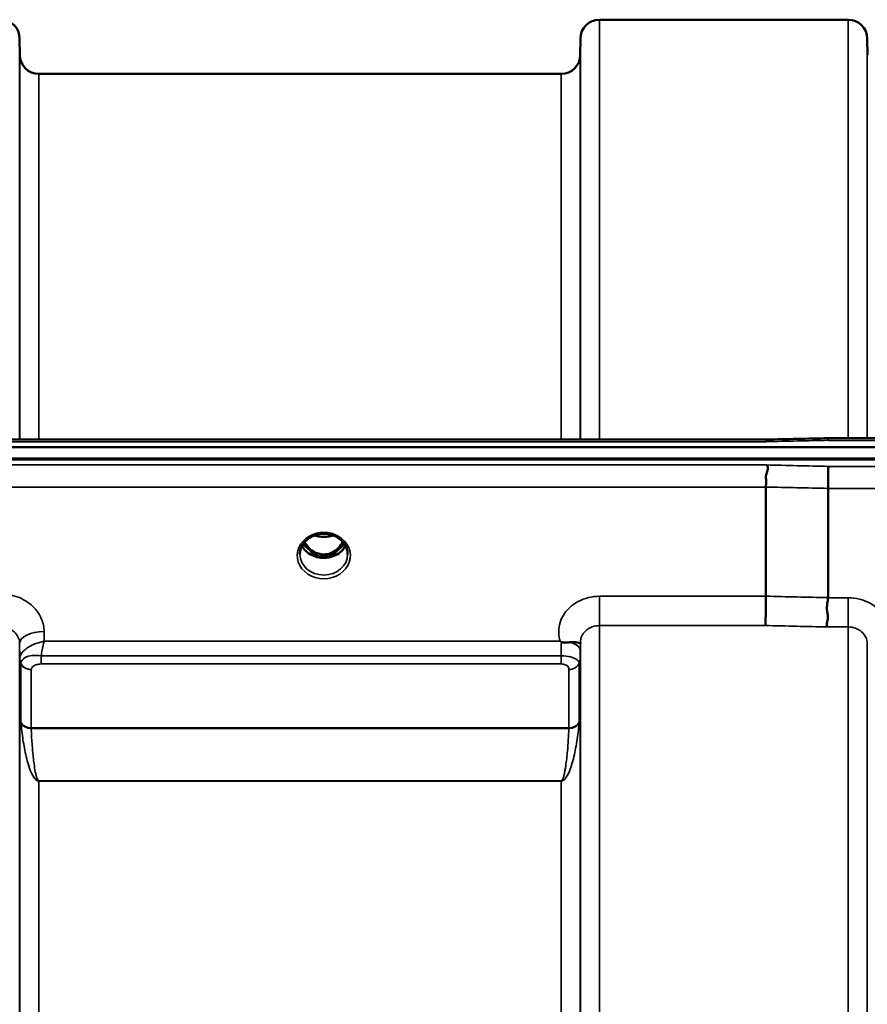
# Model space of a CAD drawing. Units: millimetres. Extents: x 0 to 11880, y 0 to 8400.
# Drawn here: x 3933 to 4089, y 3832 to 4013 of the extents above; entities that cross this region are included whole.
import ezdxf

# ---------------------------------------------------------------- set-up
doc = ezdxf.new("R2010")
doc.units = ezdxf.units.MM
doc.header["$LTSCALE"] = 40
doc.layers.add('Visible (ISO)', color=7, linetype='Continuous', lineweight=50)
doc.layers.add('Visible Narrow (ISO)', color=7, linetype='Continuous', lineweight=35)

# ---------------------------------------------------------------- blocks, each defined once
blk = doc.blocks.new('25')
at = {"layer": 'Visible (ISO)'}
for p, q in [((4039.43, 4013.43), (4085.31, 4013.43)), ((3932.59, 4006.9), (3932.56, 4009.96)), ((4035.9, 4006.9), (4035.93, 4009.96)), ((4088.84, 4006.9), (4088.81, 4009.96)), ((3936.09, 4003.43), (4032.4, 4003.43)), ((3253.46, 3934.63), (4247.78, 3934.63)), ((3430.83, 3936.04), (4070.17, 3936.04)), ((4081.6, 3936.29), (4237.1, 3936.29)), ((4248.48, 3932.55), (3252.77, 3932.55)), ((4247.78, 3932.38), (3253.46, 3932.38)), ((4070.12, 3907.15), (4070.12, 3927.28)), ((4081.57, 3906.89), (4081.57, 3927.03)), ((3984.42, 3916.86), (3984.42, 3916.86)), ((3986.29, 3918.09), (3986.29, 3918.09)), ((3990.96, 3918.09), (3990.96, 3918.09)), ((3992.82, 3916.86), (3992.82, 3916.86)), ((3986.24, 3914.88), (3987.32, 3914.88)), ((3987.32, 3914.88), (3987.32, 3914.63)), ((3989.92, 3914.88), (3991, 3914.88)), ((3989.92, 3914.88), (3989.92, 3914.63)), ((3987.32, 3914.63), (3986.67, 3914.63)), ((3990.57, 3914.63), (3989.92, 3914.63)), ((3932.62, 3895.39), (3932.62, 3895.39)), ((3932.63, 3895.39), (3932.63, 3895.39)), ((3932.66, 3896.14), (3932.66, 3896.14)), ((3933, 3895.39), (3933, 3895.39)), ((3934.36, 3896.14), (3934.37, 3896.14)), ((4033.11, 3896.14), (4033.12, 3896.14)), ((4035.87, 3895.39), (4035.87, 3895.39))]:
    blk.add_line(p, q, dxfattribs=at)
for centre, start, end in [((3929.06, 4009.93), 0.5, 90), ((4039.43, 4009.93), 90, 179.5), ((4085.31, 4009.93), 0.5, 90), ((3936.09, 4006.93), 180.5, 270), ((4032.4, 4006.93), 270, 359.5)]:
    blk.add_arc(centre, 3.5, start, end, dxfattribs=at)
for centre, major_axis, ratio, start_param, end_param in [((3988.62, 3920.08), (0, 5.46), 0.787239, 2.153489, 2.476631), ((3988.62, 3920.08), (0, 5.46), 0.787239, 3.806554, 4.129714), ((3988.62, 3920.08), (0, 5.46), 0.787239, 2.476631, 2.834273), ((3988.62, 3920.08), (0, 5.46), 0.787239, 3.448912, 3.806554), ((3988.67, 3918.22), (-4.85, 0.02), 0.866458, 2.711931, 2.711935), ((3988.62, 3918.17), (-4.3, 0), 0.865949, 1.263477, 1.878116)]:
    blk.add_ellipse(centre, major_axis=major_axis, ratio=ratio, start_param=start_param, end_param=end_param, dxfattribs=at)
for points in [[(4070.17, 3936.04), (4073.98, 3936.12), (4077.79, 3936.2), (4081.6, 3936.29)], [(3991, 3914.88), (3991.02, 3914.88), (3991.05, 3914.88), (3991.09, 3914.88)], [(4035.93, 3898.59), (4035.93, 3898.57), (4035.93, 3898.54), (4035.93, 3898.52)]]:
    blk.add_open_spline(points, degree=3, dxfattribs=at)
for points, knots in [([(4070.19, 3935.64), (4070.19, 3935.65), (4070.19, 3935.65), (4070.24, 3935.72), (4070.27, 3935.77), (4070.3, 3935.87), (4070.29, 3935.91), (4070.26, 3936.01), (4070.2, 3936.04), (4070.17, 3936.04), (4070.17, 3936.04), (4070.17, 3936.04)], [-0.9707782, -0.9707782, -0.9707782, -0.9707782, -0.9627915, -0.9627915, -0.8250648, -0.8250648, -0.692519, -0.692519, -0.4273441, -0.4273441, -0.4260831, -0.4260831, -0.4260831, -0.4260831]), ([(4081.64, 3935.89), (4081.63, 3936.09), (4081.62, 3936.21), (4081.61, 3936.28), (4081.61, 3936.29), (4081.6, 3936.29)], [-0.000801, -0.000801, -0.000801, -0.000801, 0.1160188, 0.1160188, 0.1557165, 0.1557165, 0.1557165, 0.1557165]), ([(4070.12, 3927.28), (4070.12, 3927.48), (4070.14, 3927.71), (4070.16, 3928.25), (4070.15, 3928.5), (4070.13, 3928.89), (4070.09, 3929.15), (4070.25, 3929.81), (4070.36, 3930.07), (4070.49, 3930.5), (4070.52, 3930.67), (4070.5, 3930.94), (4070.47, 3931.03), (4070.37, 3931.2), (4070.29, 3931.28), (4070.2, 3931.34), (4070.19, 3931.35), (4070.19, 3931.35)], [-0.6323972, -0.6323972, -0.6323972, -0.6323972, -0.5064712, -0.5064712, -0.3706207, -0.3706207, -0.2436974, -0.2436974, -0.1559018, -0.1559018, -0.0885682, -0.0885682, -0.0463538, -0.0463538, 0, 0, 0.0026204, 0.0026204, 0.0026204, 0.0026204]), ([(4081.64, 3931.1), (4081.63, 3930.9), (4081.62, 3930.64), (4081.61, 3930.02), (4081.6, 3929.67), (4081.59, 3929.18), (4081.59, 3929.07), (4081.58, 3928.69), (4081.58, 3928.41), (4081.58, 3927.75), (4081.57, 3927.37), (4081.57, 3927.03)], [-0.4683811, -0.4683811, -0.4683811, -0.4683811, -0.3515625, -0.3515625, -0.2343503, -0.2343503, -0.2007526, -0.2007526, -0.1171674, -0.1171674, 0, 0, 0, 0]), ([(3990.96, 3918.09), (3990.56, 3918.3), (3990.11, 3918.47), (3989.2, 3918.66), (3988.72, 3918.69), (3987.8, 3918.62), (3987.35, 3918.52), (3986.71, 3918.29), (3986.49, 3918.2), (3986.29, 3918.09)], [0, 0, 0, 0, 0.1414285, 0.1414285, 0.2816672, 0.2816672, 0.4180831, 0.4180831, 0.490536, 0.490536, 0.490536, 0.490536]), ([(3986.93, 3918.37), (3987.09, 3918.31), (3987.26, 3918.26), (3987.87, 3918.12), (3988.35, 3918.07), (3989.27, 3918.11), (3989.73, 3918.18), (3990.22, 3918.34), (3990.27, 3918.35), (3990.32, 3918.37)], [0.524457, 0.524457, 0.524457, 0.524457, 0.5773215, 0.5773215, 0.7167801, 0.7167801, 0.8548678, 0.8548678, 0.8716474, 0.8716474, 0.8716474, 0.8716474]), ([(3986.29, 3918.09), (3985.89, 3917.88), (3985.53, 3917.61), (3984.94, 3916.99), (3984.7, 3916.65), (3984.36, 3915.91), (3984.25, 3915.51), (3984.22, 3915.03), (3984.22, 3914.95), (3984.22, 3914.87)], [0, 0, 0, 0, 0.141312, 0.141312, 0.2814891, 0.2814891, 0.4244158, 0.4244158, 0.4527444, 0.4527444, 0.4527444, 0.4527444]), ([(3985.1, 3917.16), (3985.11, 3917.13), (3985.13, 3917.11), (3985.28, 3916.84), (3985.44, 3916.6), (3985.93, 3916.01), (3986.3, 3915.67), (3987, 3915.24), (3987.31, 3915.1), (3987.93, 3914.92), (3988.24, 3914.87), (3988.71, 3914.86), (3988.87, 3914.87), (3989.41, 3914.93), (3989.78, 3915.04), (3990.61, 3915.43), (3991.03, 3915.75), (3991.67, 3916.42), (3991.93, 3916.77), (3992.14, 3917.16)], [-1.36455, -1.36455, -1.36455, -1.36455, -1.355129, -1.355129, -1.255244, -1.255244, -1.083863, -1.083863, -0.968742, -0.968742, -0.858933, -0.858933, -0.803559, -0.803559, -0.669887, -0.669887, -0.488197, -0.488197, -0.345941, -0.345941, -0.345941, -0.345941]), ([(3993.02, 3914.87), (3993.02, 3915.29), (3992.95, 3915.71), (3992.64, 3916.49), (3992.41, 3916.86), (3991.83, 3917.51), (3991.47, 3917.8), (3991.04, 3918.05), (3991, 3918.07), (3990.96, 3918.09)], [0, 0, 0, 0, 0.1490497, 0.1490497, 0.2944939, 0.2944939, 0.4375251, 0.4375251, 0.4522716, 0.4522716, 0.4522716, 0.4522716]), ([(3992.63, 3916.44), (3992.5, 3916.18), (3992.32, 3915.93), (3991.83, 3915.39), (3991.48, 3915.11), (3990.71, 3914.66), (3990.28, 3914.49), (3989.38, 3914.27), (3988.91, 3914.22), (3987.98, 3914.25), (3987.52, 3914.33), (3986.65, 3914.61), (3986.24, 3914.81), (3985.52, 3915.3), (3985.2, 3915.59), (3984.82, 3916.09), (3984.71, 3916.26), (3984.61, 3916.44)], [3.571425, 3.571425, 3.571425, 3.571425, 3.803352, 3.803352, 4.123491, 4.123491, 4.438359, 4.438359, 4.751009, 4.751009, 5.063182, 5.063182, 5.376174, 5.376174, 5.691956, 5.691956, 5.853377, 5.853377, 5.853377, 5.853377]), ([(3986.16, 3914.88), (3986.18, 3914.88), (3986.2, 3914.88), (3986.23, 3914.88), (3986.24, 3914.88), (3986.24, 3914.88)], [-0.008690599, -0.008690599, -0.008690599, -0.008690599, -0.001709521, -0.001709521, 0, 0, 0, 0]), ([(4070.03, 3901.75), (4070.03, 3901.75), (4070.03, 3901.75), (4070.03, 3901.75), (4070.05, 3902.01), (4070.06, 3902.35), (4070.07, 3903.05), (4070.08, 3903.39), (4070.09, 3903.87), (4070.09, 3904), (4070.1, 3904.64), (4070.11, 3905.16), (4070.12, 3906.2), (4070.12, 3906.7), (4070.12, 3907.15)], [-0.0015257, -0.0015257, -0.0015257, -0.0015257, 0, 0, 0, 0.1507538, 0.1507538, 0.2646793, 0.2646793, 0.3070388, 0.3070388, 0.4632847, 0.4632847, 0.6195095, 0.6195095, 0.6195095, 0.6195095]), ([(4081.49, 3901.49), (4081.48, 3901.5), (4081.48, 3901.5), (4081.42, 3901.59), (4081.38, 3901.69), (4081.34, 3901.9), (4081.35, 3902.02), (4081.39, 3902.38), (4081.47, 3902.64), (4081.55, 3903.16), (4081.56, 3903.45), (4081.45, 3904.12), (4081.34, 3904.59), (4081.39, 3905.54), (4081.43, 3905.83), (4081.53, 3906.37), (4081.57, 3906.65), (4081.57, 3906.89)], [-1.373076, -1.373076, -1.373076, -1.373076, -1.361739, -1.361739, -1.165445, -1.165445, -0.975869, -0.975869, -0.599708, -0.599708, -0.305478, -0.305478, -0.161011, -0.161011, -0.085888, -0.085888, -0.000005, -0.000005, -0.000005, -0.000005]), ([(4032.41, 3898.73), (4032.4, 3898.74), (4032.38, 3898.75), (4032.36, 3898.76), (4032.34, 3898.78), (4032.32, 3898.79), (4032.31, 3898.8), (4032.29, 3898.81), (4032.28, 3898.82), (4032.27, 3898.82), (4032.26, 3898.83), (4032.25, 3898.84), (4032.25, 3898.84), (4032.24, 3898.85), (4032.23, 3898.85), (4032.23, 3898.85), (4032.22, 3898.86), (4032.22, 3898.86), (4032.22, 3898.86), (4032.22, 3898.86), (4032.21, 3898.86), (4032.21, 3898.87), (4032.21, 3898.87), (4032.21, 3898.87), (4032.21, 3898.87), (4032.21, 3898.87), (4032.21, 3898.87), (4032.21, 3898.87), (4032.2, 3898.87), (4032.2, 3898.87), (4032.2, 3898.87), (4032.2, 3898.87), (4032.2, 3898.87)], [0, 0, 0, 0, 0.00439636, 0.00659454, 0.00879273, 0.01099091, 0.01318909, 0.01538726, 0.01648635, 0.01758543, 0.01868452, 0.01978359, 0.02088268, 0.02198175, 0.02253127, 0.02308077, 0.02362992, 0.02417817, 0.0244518, 0.02472503, 0.02499779, 0.02527003, 0.02554208, 0.02567693, 0.02581081, 0.02594738, 0.02601531, 0.02609151, 0.0261677, 0.02619986, 0.02620893, 0.02621694, 0.02621694, 0.02621694, 0.02621694]), ([(4034, 3898.67), (4033.7, 3898.64), (4033.38, 3898.61), (4032.91, 3898.61), (4032.73, 3898.62), (4032.56, 3898.66), (4032.53, 3898.67), (4032.47, 3898.69), (4032.44, 3898.71), (4032.41, 3898.73)], [0, 0, 0, 0, 0.1102963, 0.1102963, 0.1933648, 0.1933648, 0.2118012, 0.2118012, 0.2325029, 0.2325029, 0.2325029, 0.2325029]), ([(4035.92, 3898.51), (4035.92, 3898.48), (4035.92, 3898.47), (4035.9, 3898.47), (4035.87, 3898.46), (4035.82, 3898.49), (4035.71, 3898.53), (4035.56, 3898.58), (4035.35, 3898.65), (4035.04, 3898.68), (4034.94, 3898.69), (4034.84, 3898.7), (4034.74, 3898.7), (4034.52, 3898.7), (4034.27, 3898.7), (4034, 3898.67)], [0.0045374, 0.0045374, 0.0045374, 0.0045374, 0.0392526, 0.0392526, 0.0392526, 0.1054814, 0.1054814, 0.1054814, 0.1883671, 0.1883671, 0.1883671, 0.21336, 0.21336, 0.21336, 0.2655395, 0.2655395, 0.2655395, 0.2655395])]:
    blk.add_open_spline(points, degree=3, knots=knots, dxfattribs=at)
at = {"layer": 'Visible Narrow (ISO)'}
for p, q in [((4039.43, 4013.43), (4039.43, 3936.04)), ((4085.31, 3936.29), (4085.31, 4013.43)), ((3932.56, 4009.96), (3932.56, 3936.04)), ((4035.93, 3936.04), (4035.93, 4009.96)), ((4088.81, 4009.96), (4088.81, 3936.29)), ((3932.59, 3936.04), (3932.59, 4006.9)), ((4035.9, 4006.9), (4035.9, 3936.04)), ((3936.09, 4003.43), (3936.09, 3936.04)), ((4032.4, 3936.04), (4032.4, 4003.43)), ((3431.06, 3935.64), (4070.19, 3935.64)), ((4081.64, 3935.89), (4237.1, 3935.89)), ((4070.19, 3931.35), (3431.06, 3931.35)), ((4237.1, 3931.1), (4081.64, 3931.1)), ((3431.12, 3927.28), (4070.12, 3927.28)), ((4081.57, 3927.03), (4237.1, 3927.03)), ((3986.16, 3915.48), (3986.16, 3915.48)), ((3986.24, 3914.88), (3986.24, 3914.83)), ((3991, 3914.88), (3991, 3914.83)), ((4039.43, 3907.15), (4039.43, 3901.75)), ((4070.12, 3907.15), (4039.43, 3907.15)), ((4085.31, 3906.89), (4081.57, 3906.89)), ((4085.31, 3901.49), (4085.31, 3906.89)), ((3937.08, 3898.87), (3937.06, 3900.67)), ((4039.43, 3901.75), (4039.43, 2544.99)), ((4039.43, 3901.75), (4070.03, 3901.75)), ((4081.49, 3901.49), (4085.31, 3901.49)), ((4085.31, 2545.24), (4085.31, 3901.49)), ((3932.56, 3898.42), (3932.56, 2548.31)), ((3932.56, 3898.42), (3932.59, 3895.76)), ((4032.2, 3898.87), (3937.08, 3898.87)), ((4035.91, 3897.12), (4035.92, 3898.52)), ((4035.93, 2548.06), (4035.93, 3898.68)), ((4088.81, 3898.42), (4088.81, 2548.31)), ((3932.59, 2550.98), (3932.59, 3895.76)), ((3932.69, 3895.15), (3932.69, 3895.15)), ((3932.69, 3895.15), (3932.69, 3895.14)), ((3932.69, 3895.09), (3932.69, 3895.09)), ((3932.69, 3895.09), (3932.69, 3895.09)), ((3932.79, 3884.01), (3932.79, 3894.78)), ((3936.51, 3894.67), (3936.51, 3896.18)), ((4032.41, 3896.18), (3936.51, 3896.18)), ((4032.41, 3894.67), (4032.41, 3896.18)), ((4035.7, 3894.8), (4035.7, 3884.01)), ((4035.81, 3895.11), (4035.81, 3895.1)), ((4035.81, 3895.1), (4035.81, 3895.11)), ((4035.9, 3895.77), (4035.9, 2550.97)), ((3934.68, 3893.64), (3934.68, 3882.88)), ((3936.51, 3894.67), (4032.41, 3894.67)), ((4033.82, 3882.88), (4033.82, 3893.65)), ((4033.82, 3882.88), (3934.68, 3882.88)), ((3934.68, 3882.8), (4033.81, 3882.8)), ((3935.19, 3873.74), (3935.19, 3873.75)), ((4032.4, 3873.16), (3936.09, 3873.16)), ((3936.09, 3873.16), (3936.09, 3873.1)), ((3936.09, 3873.1), (4032.4, 3873.1)), ((3936.09, 3873.1), (3936.09, 2573.63)), ((4032.4, 3873.16), (4032.4, 3873.1)), ((4032.4, 2573.63), (4032.4, 3873.1)), ((4033.31, 3873.75), (4033.31, 3873.75))]:
    blk.add_line(p, q, dxfattribs=at)
for centre, major_axis, ratio, start_param, end_param in [((3808.97, 3223.43), (18712.37, 416.88), 0.037736, 1.555383, 1.555995), ((3808.97, 3223.43), (18712.37, -404.48), 0.038119, 1.557048, 1.55766), ((3808.83, 3221.95), (18712.37, -403), 0.03798, 1.557038, 1.55765), ((3988.62, 3914.66), (-4.9, 0), 0.870314, 4.141791, 5.282987), ((3988.62, 3921.81), (4.4, 0), 0.861089, 4.295907, 5.129564), ((3988.62, 3914.66), (4.9, 0), 0.870314, 2.141394, 7.283384), ((3988.62, 3918.73), (-4.4, 0), 0.865949, 0.530055, 0.905835), ((3988.62, 3920.1), (0, 5.55), 0.792975, 2.162854, 2.476631), ((3988.62, 3920.1), (0, 5.55), 0.792975, 3.806554, 4.120348), ((3988.62, 3918.73), (-4.4, 0), 0.865949, 2.235758, 2.611545), ((3988.62, 3917.99), (4.4, -0.02), 0.866338, 5.986477, 5.986482), ((3988.62, 3914.9), (-4.4, 0), 0.87081, 0.008357, 3.133857), ((3988.62, 3917.98), (4.4, 0), 0.865949, 3.560203, 5.864551), ((3985.97, 3915.8), (-0.0706, -0.0709), 0.110382, 0.40715, 1.460421), ((3988.62, 3920.42), (0, -5.55), 0.792975, 5.867341, 6.699545), ((3991.28, 3915.8), (0.0706, -0.0709), 0.110382, 4.822764, 5.876035), ((3648.66, 3225.4), (18185.58, -391.65), 0.03798, 1.547807, 1.548437), ((3937.06, 3898.46), (-4.5, -0.05), 0.492538, 4.707451, 6.278038), ((3648.49, 3223.43), (18185.58, -389.68), 0.037789, 1.547794, 1.548424), ((4032.41, 3896.86), (-0.01, -3.79), 0.000824, 4.19711, 4.892819), ((4032.41, 3897.15), (3.5, -0.04), 0.492538, 0.005137, 1.102557), ((3936.09, 3895.8), (-3.5, 0.16), 0.857913, 0.049331, 0.379737), ((3934.84, 3895.78), (2.25, 0.05), 0.702753, 3.091407, 3.125184), ((3936.09, 3895.78), (-3.5, 0), 0.858142, 0.008727, 0.339837), ((3934.68, 3895.38), (-2, 0.09), 0.857935, 0.379765, 1.610725), ((3935.66, 3894.78), (2.86, 0), 0.628665, 3.112404, 3.141676), ((3934.68, 3895.35), (-2, 0), 0.858142, 0.339837, 1.570796), ((4033.82, 3895.37), (2, 0), 0.858158, 4.712389, 5.943348), ((4032.4, 3895.8), (3.5, 0), 0.858158, 5.943348, 6.274459), ((3936.29, 3893.64), (-1.61, 0), 0.627156, 6.253526, 6.282797), ((3934.68, 3884.57), (-2, 0), 0.84437, 0.339837, 1.570796), ((3934.26, 3880.55), (-1.39, 3.73), 0.13223, 0.340883, 0.449258), ((3934.68, 3884.41), (-2, -0.09), 0.803498, 0.311323, 1.535947), ((4033.81, 3884.41), (2, -0.09), 0.803498, 4.747238, 5.971862), ((4033.82, 3884.57), (2, 0), 0.84437, 4.712389, 5.943348), ((4034.23, 3880.55), (1.39, 3.73), 0.13223, 5.833927, 5.942302), ((3935.63, 3881.77), (-0.84, 1.39), 0.313185, 0.475465, 0.563818), ((4032.87, 3881.77), (-0.84, -1.39), 0.313185, 2.577775, 2.666128)]:
    blk.add_ellipse(centre, major_axis=major_axis, ratio=ratio, start_param=start_param, end_param=end_param, dxfattribs=at)
for points, knots in [([(3985.98, 3918.24), (3986.05, 3918.25), (3986.13, 3918.25), (3986.21, 3918.25), (3986.26, 3918.25), (3986.31, 3918.25), (3986.34, 3918.24), (3986.39, 3918.22), (3986.41, 3918.2), (3986.41, 3918.18), (3986.41, 3918.18), (3986.41, 3918.18), (3986.4, 3918.17), (3986.39, 3918.15), (3986.36, 3918.13), (3986.32, 3918.11), (3986.31, 3918.11), (3986.3, 3918.1), (3986.29, 3918.09)], [0, 0, 0, 0, 0.02503802, 0.02503802, 0.02503802, 0.04136712, 0.04136712, 0.04136712, 0.061431, 0.061431, 0.061431, 0.06436361, 0.06436361, 0.06436361, 0.0828016, 0.0828016, 0.0828016, 0.08922798, 0.08922798, 0.08922798, 0.08922798]), ([(3990.96, 3918.09), (3990.95, 3918.09), (3990.95, 3918.09), (3990.95, 3918.1), (3990.92, 3918.11), (3990.89, 3918.13), (3990.87, 3918.15), (3990.86, 3918.16), (3990.85, 3918.16), (3990.84, 3918.17), (3990.84, 3918.18), (3990.84, 3918.18), (3990.83, 3918.18), (3990.83, 3918.19), (3990.83, 3918.21), (3990.84, 3918.21), (3990.86, 3918.23), (3990.9, 3918.24), (3990.95, 3918.25), (3991, 3918.25), (3991.06, 3918.25), (3991.12, 3918.25), (3991.17, 3918.25), (3991.22, 3918.25), (3991.27, 3918.24)], [0.0549856, 0.0549856, 0.0549856, 0.0549856, 0.05624156, 0.05624156, 0.05624156, 0.0721198, 0.0721198, 0.0721198, 0.08005893, 0.08005893, 0.08005893, 0.08275609, 0.08275609, 0.08275609, 0.09276152, 0.09276152, 0.09276152, 0.1092749, 0.1092749, 0.1092749, 0.1290799, 0.1290799, 0.1290799, 0.14423961, 0.14423961, 0.14423961, 0.14423961]), ([(3985.91, 3915.73), (3986.01, 3915.64), (3986.15, 3915.5), (3986.32, 3915.29), (3986.41, 3915.15), (3986.41, 3915.03), (3986.33, 3914.94), (3986.22, 3914.91), (3986.13, 3914.91), (3986.11, 3914.9)], [0, 0, 0, 0, 0.0412503, 0.0618754, 0.0825005, 0.0928131, 0.1031257, 0.1237508, 0.1301071, 0.1301071, 0.1301071, 0.1301071]), ([(3986.24, 3914.88), (3986.29, 3914.89), (3986.37, 3914.92), (3986.44, 3915.02), (3986.45, 3915.16), (3986.37, 3915.32), (3986.21, 3915.54), (3986.07, 3915.69), (3985.97, 3915.78)], [-0.1175654, -0.1175654, -0.1175654, -0.1175654, -0.1031257, -0.0928131, -0.0825005, -0.0618754, -0.0412503, 0, 0, 0, 0]), ([(3991.28, 3915.78), (3991.18, 3915.69), (3991.04, 3915.54), (3990.89, 3915.35), (3990.83, 3915.22), (3990.8, 3915.13), (3990.8, 3915.02), (3990.88, 3914.92), (3990.95, 3914.89), (3991, 3914.88)], [0, 0, 0, 0, 0.0412503, 0.0618754, 0.072188, 0.0825005, 0.0928131, 0.1031257, 0.1175171, 0.1175171, 0.1175171, 0.1175171]), ([(3991.13, 3914.9), (3991.11, 3914.91), (3991.09, 3914.91), (3991.07, 3914.91), (3991.04, 3914.91), (3991.01, 3914.92), (3990.98, 3914.93), (3990.97, 3914.93), (3990.95, 3914.94), (3990.94, 3914.94), (3990.92, 3914.95), (3990.91, 3914.96), (3990.9, 3914.97), (3990.89, 3914.97), (3990.88, 3914.98), (3990.87, 3914.99), (3990.87, 3914.99), (3990.86, 3914.99), (3990.86, 3915), (3990.86, 3915), (3990.85, 3915.01), (3990.85, 3915.01), (3990.85, 3915.02), (3990.84, 3915.03), (3990.84, 3915.03), (3990.84, 3915.05), (3990.83, 3915.06), (3990.83, 3915.07), (3990.83, 3915.08), (3990.83, 3915.1), (3990.84, 3915.11), (3990.84, 3915.11), (3990.84, 3915.12), (3990.84, 3915.12), (3990.84, 3915.13), (3990.84, 3915.14), (3990.85, 3915.15), (3990.85, 3915.17), (3990.86, 3915.18), (3990.86, 3915.19), (3990.87, 3915.2), (3990.87, 3915.2), (3990.87, 3915.21), (3990.89, 3915.24), (3990.91, 3915.27), (3990.93, 3915.3), (3990.96, 3915.35), (3991.01, 3915.4), (3991.05, 3915.44), (3991.14, 3915.54), (3991.24, 3915.64), (3991.34, 3915.73)], [-0.1300699, -0.1300699, -0.1300699, -0.1300699, -0.1237547, -0.1237547, -0.1237547, -0.1141769, -0.1141769, -0.1141769, -0.1088082, -0.1088082, -0.1088082, -0.1034395, -0.1034395, -0.1034395, -0.0997046, -0.0997046, -0.0997046, -0.0978371, -0.0978371, -0.0978371, -0.0959696, -0.0959696, -0.0959696, -0.0928108, -0.0928108, -0.0928108, -0.0886001, -0.0886001, -0.0886001, -0.0836584, -0.0836584, -0.0836584, -0.0824383, -0.0824383, -0.0824383, -0.0787167, -0.0787167, -0.0787167, -0.0743177, -0.0743177, -0.0743177, -0.0721394, -0.0721394, -0.0721394, -0.0611207, -0.0611207, -0.0611207, -0.0411975, -0.0411975, -0.0411975, 0, 0, 0, 0]), ([(3937.06, 3900.67), (3937.06, 3901.44), (3936.74, 3903), (3935.26, 3905.29), (3932.63, 3907.11), (3930.25, 3907.58), (3929.06, 3907.58)], [-1.241907, -1.241907, -1.241907, -1.241907, -0.975784, -0.709661, -0.35483, 0, 0, 0, 0]), ([(4039.43, 3907.15), (4038.06, 3907.15), (4035.3, 3906.47), (4032.88, 3904.18), (4031.82, 3901.49), (4031.9, 3899.84), (4032.2, 3898.87)], [4.684727, 4.684727, 4.684727, 4.684727, 5.095595, 5.506463, 5.711897, 6.057666, 6.057666, 6.057666, 6.057666]), ([(4092.54, 3898.61), (4092.67, 3899.01), (4093, 3900.6), (4092.35, 3903.46), (4089.44, 3906.22), (4086.68, 3906.89), (4085.31, 3906.89)], [-1.373089, -1.373089, -1.373089, -1.373089, -1.232882, -0.821921, -0.410961, 0, 0, 0, 0]), ([(3929.06, 3901.5), (3929.58, 3901.5), (3930.63, 3901.29), (3931.78, 3900.48), (3932.42, 3899.46), (3932.56, 3898.77), (3932.56, 3898.42)], [0, 0, 0, 0, 0.35483, 0.709661, 0.975784, 1.241907, 1.241907, 1.241907, 1.241907]), ([(4035.93, 3898.68), (4035.93, 3898.68), (4035.93, 3898.69), (4035.93, 3898.69), (4035.93, 3898.88), (4035.95, 3899.06), (4035.99, 3899.24), (4036.04, 3899.46), (4036.11, 3899.67), (4036.21, 3899.86), (4036.24, 3899.93), (4036.27, 3899.99), (4036.31, 3900.05), (4036.48, 3900.35), (4036.7, 3900.62), (4036.97, 3900.85), (4037.16, 3901.02), (4037.37, 3901.17), (4037.6, 3901.29), (4037.76, 3901.38), (4037.93, 3901.45), (4038.1, 3901.51), (4038.52, 3901.67), (4038.98, 3901.75), (4039.43, 3901.75)], [-5.84907, -5.84907, -5.84907, -5.84907, -5.845691, -5.845691, -5.845691, -5.712233, -5.712233, -5.712233, -5.55534, -5.55534, -5.55534, -5.506291, -5.506291, -5.506291, -5.265066, -5.265066, -5.265066, -5.095244, -5.095244, -5.095244, -4.974875, -4.974875, -4.974875, -4.684727, -4.684727, -4.684727, -4.684727]), ([(4085.31, 3901.49), (4085.77, 3901.49), (4086.23, 3901.41), (4086.64, 3901.26), (4086.82, 3901.2), (4086.99, 3901.12), (4087.15, 3901.03), (4087.37, 3900.91), (4087.59, 3900.76), (4087.77, 3900.6), (4088.04, 3900.37), (4088.27, 3900.09), (4088.44, 3899.79), (4088.47, 3899.73), (4088.51, 3899.67), (4088.53, 3899.61), (4088.71, 3899.24), (4088.81, 3898.84), (4088.81, 3898.44), (4088.81, 3898.43), (4088.81, 3898.43), (4088.81, 3898.42)], [0, 0, 0, 0, 0.290144, 0.290144, 0.290144, 0.410611, 0.410611, 0.410611, 0.580332, 0.580332, 0.580332, 0.821712, 0.821712, 0.821712, 0.870609, 0.870609, 0.870609, 1.160968, 1.160968, 1.160968, 1.164351, 1.164351, 1.164351, 1.164351]), ([(3937.08, 3898.87), (3937.08, 3898.87), (3937.07, 3898.87), (3937.06, 3898.87), (3936.5, 3898.75), (3935.93, 3898.58), (3935.38, 3898.36), (3935, 3898.21), (3934.63, 3898.03), (3934.28, 3897.83), (3934.13, 3897.74), (3933.99, 3897.65), (3933.85, 3897.55), (3933.62, 3897.38), (3933.41, 3897.21), (3933.23, 3897.02), (3933.16, 3896.95), (3933.1, 3896.88), (3933.04, 3896.81), (3932.94, 3896.68), (3932.85, 3896.56), (3932.78, 3896.43), (3932.67, 3896.22), (3932.6, 3896.01), (3932.59, 3895.81)], [-0.0006297, -0.0006297, -0.0006297, -0.0006297, 0, 0, 0, 0.0534172, 0.0534172, 0.0534172, 0.0907018, 0.0907018, 0.0907018, 0.1068343, 0.1068343, 0.1068343, 0.1335429, 0.1335429, 0.1335429, 0.1432908, 0.1432908, 0.1432908, 0.1602515, 0.1602515, 0.1602515, 0.18696, 0.18696, 0.18696, 0.18696]), ([(3936.51, 3896.18), (3936.57, 3896.54), (3936.76, 3897.5), (3936.95, 3898.36), (3937.08, 3898.86), (3937.08, 3898.87), (3937.08, 3898.87)], [-0.08401692, -0.08401692, -0.08401692, -0.08401692, -0.05341715, 0, 0, 0.00062971, 0.00062971, 0.00062971, 0.00062971]), ([(4035.9, 3895.77), (4035.9, 3895.85), (4035.9, 3896.05), (4035.91, 3896.55), (4035.91, 3896.93), (4035.91, 3897.12)], [-0.1537102, -0.1537102, -0.1537102, -0.1537102, -0.109793, -0.0658758, 0, 0, 0, 0]), ([(3936.51, 3896.18), (3935.93, 3896.28), (3934.78, 3896.29), (3933.26, 3895.85), (3932.81, 3895.24), (3932.79, 3894.84)], [0, 0, 0, 0, 0.0842594, 0.1685187, 0.2949078, 0.2949078, 0.2949078, 0.2949078]), ([(4035.7, 3894.8), (4035.7, 3894.99), (4035.61, 3895.26), (4035.01, 3895.68), (4033.92, 3896.06), (4033.01, 3896.18), (4032.41, 3896.18)], [0, 0, 0, 0, 0.0779087, 0.1558174, 0.1947717, 0.2726802, 0.2726802, 0.2726802, 0.2726802]), ([(3934.68, 3893.67), (3934.69, 3893.88), (3934.92, 3894.24), (3935.67, 3894.59), (3936.23, 3894.67), (3936.51, 3894.67)], [-0.2949078, -0.2949078, -0.2949078, -0.2949078, -0.1685187, -0.0842594, 0, 0, 0, 0]), ([(4032.41, 3894.67), (4032.67, 3894.67), (4033.05, 3894.6), (4033.52, 3894.36), (4033.78, 3894.05), (4033.82, 3893.78), (4033.82, 3893.65)], [-0.2726804, -0.2726804, -0.2726804, -0.2726804, -0.1947717, -0.1558174, -0.0779087, 0, 0, 0, 0]), ([(3932.8, 3883.83), (3932.89, 3882.78), (3933.14, 3880.69), (3933.62, 3878.11), (3934.16, 3876.06), (3934.61, 3874.79), (3935.06, 3873.91), (3935.38, 3873.48), (3935.62, 3873.26), (3935.82, 3873.15), (3935.98, 3873.1), (3936.09, 3873.1)], [-5.688916, -5.688916, -5.688916, -5.688916, -5.221486, -4.754057, -4.520342, -4.286627, -4.16977, -4.111341, -4.082127, -4.06752, -4.052912, -4.052912, -4.052912, -4.052912]), ([(4032.4, 3873.1), (4032.43, 3873.1), (4032.45, 3873.1), (4032.47, 3873.1), (4032.5, 3873.1), (4032.53, 3873.11), (4032.55, 3873.11), (4032.6, 3873.12), (4032.63, 3873.14), (4032.67, 3873.15), (4032.73, 3873.18), (4032.78, 3873.21), (4032.82, 3873.23), (4032.91, 3873.29), (4032.97, 3873.35), (4033.03, 3873.41), (4033.16, 3873.54), (4033.25, 3873.66), (4033.33, 3873.79), (4033.5, 3874.04), (4033.63, 3874.29), (4033.75, 3874.54), (4033.86, 3874.79), (4033.96, 3875.05), (4034.06, 3875.3), (4034.13, 3875.5), (4034.2, 3875.71), (4034.26, 3875.91), (4034.28, 3875.96), (4034.3, 3876.01), (4034.31, 3876.06), (4034.47, 3876.57), (4034.6, 3877.08), (4034.72, 3877.6), (4034.85, 3878.11), (4034.95, 3878.63), (4035.05, 3879.14), (4035.26, 3880.25), (4035.43, 3881.37), (4035.56, 3882.49), (4035.61, 3882.94), (4035.65, 3883.38), (4035.69, 3883.83)], [0, 0, 0, 0, 0.003018, 0.003018, 0.003018, 0.007019, 0.007019, 0.007019, 0.014764, 0.014764, 0.014764, 0.028919, 0.028919, 0.028919, 0.058065, 0.058065, 0.058065, 0.116573, 0.116573, 0.116573, 0.233472, 0.233472, 0.233472, 0.350362, 0.350362, 0.350362, 0.443719, 0.443719, 0.443719, 0.467268, 0.467268, 0.467268, 0.701053, 0.701053, 0.701053, 0.934787, 0.934787, 0.934787, 1.435993, 1.435993, 1.435993, 1.636003, 1.636003, 1.636003, 1.636003]), ([(3936.09, 3873.16), (3936.04, 3873.16), (3935.97, 3873.2), (3935.89, 3873.31), (3935.79, 3873.5), (3935.65, 3873.9), (3935.45, 3874.7), (3935.26, 3875.86), (3935.03, 3877.71), (3934.83, 3880.02), (3934.72, 3881.87), (3934.68, 3882.8)], [4.052912, 4.052912, 4.052912, 4.052912, 4.06752, 4.082127, 4.111341, 4.16977, 4.286627, 4.520342, 4.754057, 5.221486, 5.688916, 5.688916, 5.688916, 5.688916]), ([(4033.81, 3882.8), (4033.75, 3881.41), (4033.63, 3879.56), (4033.4, 3877.24), (4033.26, 3876.09), (4033.11, 3875.16), (4032.98, 3874.47), (4032.85, 3873.9), (4032.71, 3873.5), (4032.6, 3873.31), (4032.52, 3873.2), (4032.45, 3873.16), (4032.4, 3873.16)], [-1.636003, -1.636003, -1.636003, -1.636003, -0.934859, -0.701144, -0.467429, -0.350572, -0.233715, -0.116857, -0.058429, -0.029214, -0.014607, 0, 0, 0, 0])]:
    blk.add_open_spline(points, degree=3, knots=knots, dxfattribs=at)

msp = doc.modelspace()

# ---------------------------------------------------------------- block references
msp.add_blockref('25', (0, 0))

doc.saveas('drawing.dxf')
